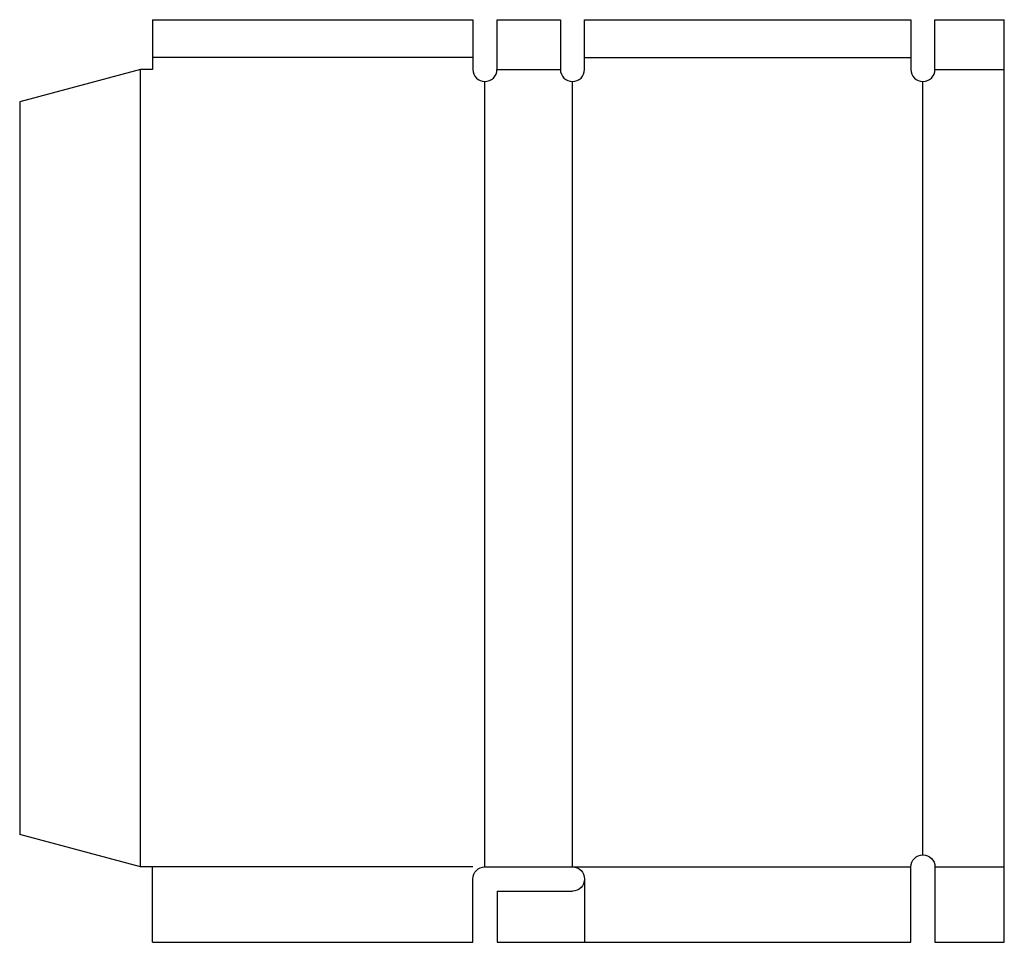
# Model space of a CAD drawing. Extents: x 0 to 10.2, y -1.1 to 8.4.
import ezdxf

# ---------------------------------------------------------------- set-up
doc = ezdxf.new("R2010")
doc.units = 0
doc.header["$MEASUREMENT"] = 0
doc.layers.add('CREASE', color=7, linetype='CONTINUOUS')
doc.layers.add('THRU-CUT', color=7, linetype='CONTINUOUS')

msp = doc.modelspace()

# ---------------------------------------------------------------- linework, layer by layer
at = {"layer": 'CREASE', "color": 3}
for p, q in [((4.688, 8.04), (1.375, 8.04)), ((5.843, 8.04), (9.218, 8.04)), ((1.25, -0.335), (1.25, 7.915)), ((4.938, 7.915), (5.593, 7.915)), ((9.468, 7.915), (10.185, 7.915)), ((4.812, -0.335), (4.812, 7.79)), ((5.718, -0.335), (5.718, 7.79)), ((9.343, -0.21), (9.343, 7.79)), ((4.688, -0.335), (1.375, -0.335)), ((5.718, -0.335), (9.218, -0.335)), ((9.468, -0.335), (10.185, -0.335)), ((5.843, -0.46), (5.843, -1.115))]:
    msp.add_line(p, q, dxfattribs=at)
at = {"layer": 'THRU-CUT', "color": 5}
for p, q in [((1.375, 8.43), (1.375, 7.915)), ((1.375, 8.43), (4.688, 8.43)), ((4.688, 8.43), (4.688, 7.915)), ((4.938, 8.43), (5.593, 8.43)), ((4.938, 7.915), (4.938, 8.43)), ((5.593, 8.43), (5.593, 7.915)), ((5.843, 7.915), (5.843, 8.43)), ((5.843, 8.43), (9.218, 8.43)), ((9.218, 8.43), (9.218, 7.915)), ((9.468, 7.915), (9.468, 8.43)), ((9.468, 8.43), (10.185, 8.43)), ((10.185, -1.115), (10.185, 8.43)), ((1.25, 7.915), (0, 7.58)), ((1.375, 7.915), (1.25, 7.915)), ((0, 7.58), (0, 0)), ((1.25, -0.335), (0, 0)), ((1.375, -0.335), (1.25, -0.335)), ((1.375, -1.115), (1.375, -0.335)), ((4.812, -0.335), (5.718, -0.335)), ((9.218, -1.115), (9.218, -0.335)), ((9.468, -0.335), (9.468, -1.115)), ((4.688, -1.115), (4.688, -0.46)), ((4.938, -0.585), (5.718, -0.585)), ((4.938, -0.585), (4.938, -1.115)), ((1.375, -1.115), (4.688, -1.115)), ((4.938, -1.115), (5.843, -1.115)), ((5.843, -1.115), (9.218, -1.115)), ((9.468, -1.115), (10.185, -1.115))]:
    msp.add_line(p, q, dxfattribs=at)
for centre in [(4.812, 7.915), (5.718, 7.915), (9.343, 7.915)]:
    msp.add_arc(centre, 0.125, 180, 0, dxfattribs=at)
at = {"layer": 'THRU-CUT', "color": 5, "extrusion": (0, 0, -1)}
for centre, start, end in [((-9.343, -0.335), 0, 180), ((-4.812, -0.46), 0, 90), ((-5.718, -0.46), 90, 270)]:
    msp.add_arc(centre, 0.125, start, end, dxfattribs=at)

doc.saveas('drawing.dxf')
